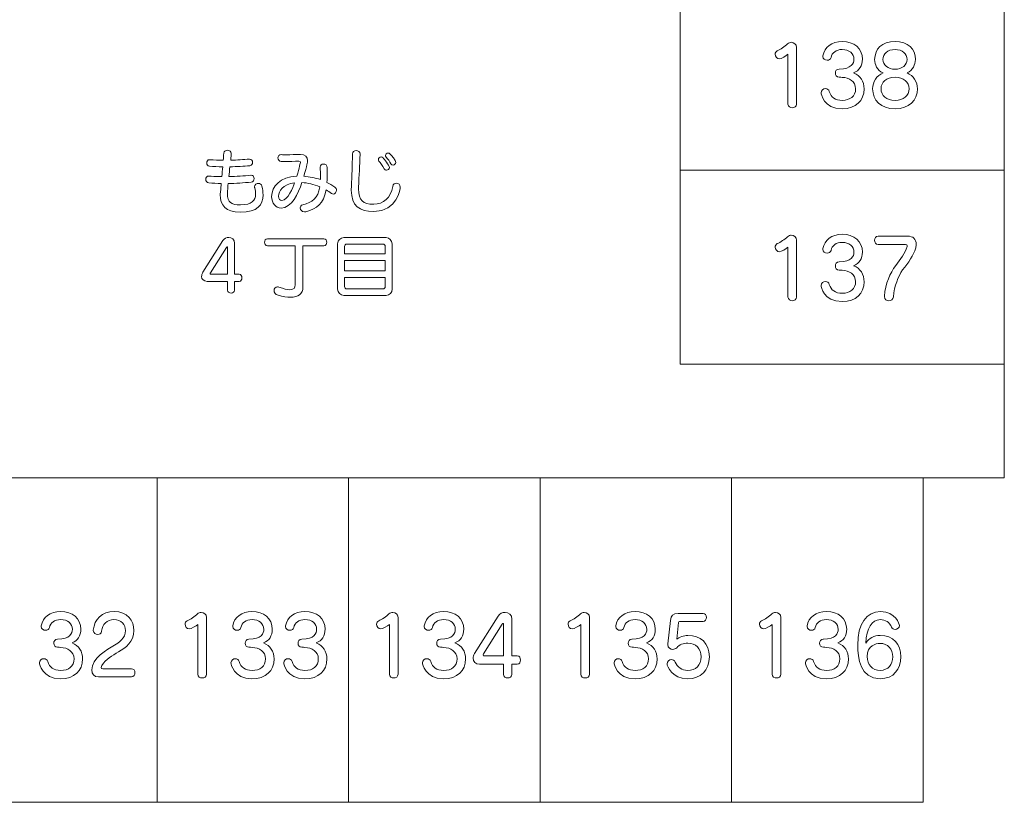
# Model space of a CAD drawing. Units: millimetres. Extents: x 2023 to 2864, y 1431 to 2025.
# Drawn here: x 2129 to 2138, y 1905 to 1912 of the extents above; entities that cross this region are included whole.
import ezdxf

# ---------------------------------------------------------------- set-up
doc = ezdxf.new("R2010")
doc.units = ezdxf.units.MM
doc.layers.add('表示', color=11, linetype='Continuous')

msp = doc.modelspace()

# ---------------------------------------------------------------- linework, layer by layer
at = {"layer": '表示', "lineweight": 0}
for points in [[(2137.9659, 1916.5674), (2137.9659, 1908.0413), (2136.9643, 1908.0413)], [(2137.9659, 1916.3276), (2134.944, 1916.3276), (2134.944, 1909.1001), (2137.9659, 1909.1001), (2137.9659, 1916.3276)], [(2134.944, 1911.9804), (2134.944, 1909.8335)], [(2134.944, 1910.907), (2137.9659, 1910.907)], [(2132.1962, 1910.067), (2131.8167, 1910.067), (2131.8167, 1909.9691), (2132.1962, 1909.9691), (2132.1962, 1910.067)], [(2134.944, 1909.2821), (2134.944, 1909.1001), (2137.9659, 1909.1001)], [(2137.2087, 1908.0413), (2137.2087, 1905.0194), (2115.7926, 1905.0194), (2115.7926, 1908.0413)], [(2137.2087, 1908.0413), (2126.5006, 1908.0413), (2126.5006, 1905.0194), (2137.2087, 1905.0194), (2137.2087, 1908.0413)], [(2127.2963, 1908.0413), (2129.2742, 1908.0413)], [(2129.8256, 1908.0413), (2130.3037, 1908.0413)], [(2130.07, 1908.0413), (2130.07, 1905.0194)], [(2130.8657, 1908.0413), (2132.8435, 1908.0413)], [(2131.8546, 1908.0413), (2131.8546, 1905.0194)], [(2133.3949, 1908.0413), (2133.915, 1908.0413)], [(2133.6393, 1908.0413), (2133.6393, 1905.0194)], [(2134.435, 1908.0413), (2136.4128, 1908.0413)], [(2135.424, 1908.0413), (2135.424, 1905.0194)]]:
    msp.add_lwpolyline(points, dxfattribs=at)
for points, knots in [([(2135.9498, 1911.9879), (2135.9352, 1911.9736), (2135.8844, 1911.9446), (2135.8701, 1911.9446), (2135.8473, 1911.9446), (2135.8305, 1911.9674), (2135.8305, 1911.9888), (2135.8305, 1912.0016), (2135.8368, 1912.0138), (2135.8502, 1912.0206), (2135.8785, 1912.0334), (2135.9218, 1912.0608), (2135.9461, 1912.0851), (2135.9557, 1912.095), (2135.9688, 1912.0994), (2135.9809, 1912.0994), (2136.0059, 1912.0994), (2136.0301, 1912.0819), (2136.0301, 1912.0517), (2136.0301, 1912.0517), (2136.0301, 1911.5233), (2136.0301, 1911.5233), (2136.0301, 1911.5006), (2136.0105, 1911.4884), (2135.99, 1911.4884), (2135.9704, 1911.4884), (2135.9498, 1911.5006), (2135.9498, 1911.5233), (2135.9498, 1911.5233), (2135.9498, 1911.9879), (2135.9498, 1911.9879)], [0, 0, 0, 0, 1, 1, 1, 2, 2, 2, 3, 3, 3, 4, 4, 4, 5, 5, 5, 6, 6, 6, 7, 7, 7, 8, 8, 8, 9, 9, 9, 10, 10, 10, 10]), ([(2136.4262, 1911.8506), (2136.5436, 1911.8506), (2136.5642, 1911.9044), (2136.5642, 1911.9409), (2136.5642, 1911.9941), (2136.5203, 1912.0327), (2136.4549, 1912.0327), (2136.3979, 1912.0327), (2136.3602, 1912.0016), (2136.3509, 1911.9583), (2136.3472, 1911.9403), (2136.3319, 1911.9325), (2136.3154, 1911.9325), (2136.2955, 1911.9325), (2136.2743, 1911.9456), (2136.2743, 1911.9674), (2136.2743, 1911.9698), (2136.2743, 1911.972), (2136.2749, 1911.9742), (2136.288, 1912.0533), (2136.3577, 1912.1078), (2136.4543, 1912.1078), (2136.5642, 1912.1078), (2136.6433, 1912.0433), (2136.6433, 1911.9418), (2136.6433, 1911.8823), (2136.6143, 1911.8347), (2136.5611, 1911.8148), (2136.6249, 1911.7905), (2136.6598, 1911.7344), (2136.6598, 1911.6662), (2136.6598, 1911.5554), (2136.5826, 1911.4809), (2136.4543, 1911.4809), (2136.2805, 1911.4809), (2136.2584, 1911.6214), (2136.2584, 1911.6298), (2136.2584, 1911.6531), (2136.2796, 1911.6678), (2136.2992, 1911.6678), (2136.3145, 1911.6678), (2136.3297, 1911.6594), (2136.335, 1911.6404), (2136.3493, 1911.5881), (2136.3926, 1911.5585), (2136.4549, 1911.5585), (2136.5293, 1911.5585), (2136.5801, 1911.5977), (2136.5801, 1911.6668), (2136.5801, 1911.7366), (2136.5203, 1911.7693), (2136.4558, 1911.773), (2136.4518, 1911.774), (2136.43, 1911.774), (2136.4262, 1911.774), (2136.4032, 1911.774), (2136.3911, 1911.7936), (2136.3911, 1911.8126), (2136.3911, 1911.8316), (2136.4026, 1911.8506), (2136.4253, 1911.8506), (2136.4253, 1911.8506), (2136.4262, 1911.8506), (2136.4262, 1911.8506)], [0, 0, 0, 0, 1, 1, 1, 2, 2, 2, 3, 3, 3, 4, 4, 4, 5, 5, 5, 6, 6, 6, 7, 7, 7, 8, 8, 8, 9, 9, 9, 10, 10, 10, 11, 11, 11, 12, 12, 12, 13, 13, 13, 14, 14, 14, 15, 15, 15, 16, 16, 16, 17, 17, 17, 18, 18, 18, 19, 19, 19, 20, 20, 20, 21, 21, 21, 21]), ([(2137.1562, 1911.6668), (2137.1562, 1911.5585), (2137.0793, 1911.4809), (2136.9472, 1911.4809), (2136.8146, 1911.4809), (2136.7386, 1911.5585), (2136.7386, 1911.6668), (2136.7386, 1911.7313), (2136.775, 1911.7899), (2136.8357, 1911.8141), (2136.7809, 1911.8406), (2136.7576, 1911.8907), (2136.7576, 1911.9409), (2136.7576, 1912.0343), (2136.8258, 1912.1078), (2136.9472, 1912.1078), (2137.0696, 1912.1078), (2137.1372, 1912.0343), (2137.1372, 1911.9409), (2137.1372, 1911.8907), (2137.1129, 1911.84), (2137.059, 1911.8141), (2137.1194, 1911.7892), (2137.1562, 1911.7313), (2137.1562, 1911.6668)], [0, 0, 0, 0, 1, 1, 1, 2, 2, 2, 3, 3, 3, 4, 4, 4, 5, 5, 5, 6, 6, 6, 7, 7, 7, 8, 8, 8, 8]), ([(2136.9472, 1912.0321), (2136.8781, 1912.0321), (2136.8348, 1911.991), (2136.8348, 1911.9409), (2136.8348, 1911.8892), (2136.8821, 1911.8484), (2136.9472, 1911.8484), (2137.0126, 1911.8484), (2137.0596, 1911.8892), (2137.0596, 1911.9409), (2137.0596, 1911.991), (2137.0164, 1912.0321), (2136.9472, 1912.0321)], [0, 0, 0, 0, 1, 1, 1, 2, 2, 2, 3, 3, 3, 4, 4, 4, 4]), ([(2136.9472, 1911.7746), (2136.8684, 1911.7746), (2136.8167, 1911.7307), (2136.8167, 1911.6668), (2136.8167, 1911.603), (2136.8684, 1911.5585), (2136.9472, 1911.5585), (2137.0254, 1911.5585), (2137.0777, 1911.603), (2137.0777, 1911.6668), (2137.0777, 1911.7307), (2137.0254, 1911.7746), (2136.9472, 1911.7746)], [0, 0, 0, 0, 1, 1, 1, 2, 2, 2, 3, 3, 3, 4, 4, 4, 4]), ([(2130.9458, 1910.861), (2130.9645, 1910.861), (2130.9741, 1910.8456), (2130.9741, 1910.8295), (2130.9741, 1910.8147), (2130.9651, 1910.7992), (2130.9464, 1910.7973), (2130.8768, 1910.7902), (2130.804, 1910.785), (2130.7319, 1910.7844), (2130.7306, 1910.767), (2130.7254, 1910.7116), (2130.7254, 1910.6909), (2130.7254, 1910.6065), (2130.7608, 1910.5853), (2130.8478, 1910.5853), (2130.9529, 1910.5853), (2130.9877, 1910.6252), (2130.9877, 1910.6858), (2130.9877, 1910.7038), (2130.9851, 1910.7232), (2130.9799, 1910.7438), (2130.9793, 1910.747), (2130.9786, 1910.7496), (2130.9786, 1910.7522), (2130.9786, 1910.7728), (2130.9973, 1910.7857), (2131.0147, 1910.7857), (2131.0283, 1910.7857), (2131.0424, 1910.7773), (2131.0469, 1910.7586), (2131.0534, 1910.7309), (2131.0573, 1910.7038), (2131.0573, 1910.6787), (2131.0573, 1910.5846), (2131.0038, 1910.517), (2130.8466, 1910.517), (2130.7054, 1910.517), (2130.659, 1910.5801), (2130.659, 1910.6813), (2130.659, 1910.6864), (2130.659, 1910.698), (2130.6674, 1910.7844), (2130.6281, 1910.7857), (2130.5888, 1910.7876), (2130.5508, 1910.7908), (2130.5328, 1910.7927), (2130.5237, 1910.8082), (2130.5237, 1910.8231), (2130.5237, 1910.8385), (2130.5334, 1910.854), (2130.5495, 1910.854), (2130.5495, 1910.854), (2130.5534, 1910.854), (2130.5534, 1910.854), (2130.5824, 1910.8514), (2130.612, 1910.8501), (2130.6423, 1910.8488), (2130.6526, 1910.8488), (2130.6629, 1910.8482), (2130.6732, 1910.8482), (2130.6758, 1910.8784), (2130.679, 1910.9088), (2130.6816, 1910.9397), (2130.6384, 1910.9403), (2130.5965, 1910.9416), (2130.5579, 1910.9442), (2130.5411, 1910.9455), (2130.5328, 1910.9609), (2130.5328, 1910.9764), (2130.5328, 1910.9912), (2130.5411, 1911.006), (2130.5585, 1911.006), (2130.5585, 1911.006), (2130.5611, 1911.006), (2130.5611, 1911.006), (2130.6004, 1911.0028), (2130.6429, 1911.0009), (2130.6861, 1911.0009), (2130.688, 1911.0221), (2130.6893, 1911.0434), (2130.6913, 1911.0653), (2130.6925, 1911.0846), (2130.7087, 1911.0937), (2130.7254, 1911.0937), (2130.7435, 1911.0937), (2130.7615, 1911.0834), (2130.7615, 1911.0653), (2130.7615, 1911.0653), (2130.7615, 1911.0615), (2130.7615, 1911.0615), (2130.7615, 1911.0615), (2130.7557, 1911.0015), (2130.7557, 1911.0015), (2130.815, 1911.0028), (2130.8749, 1911.0067), (2130.929, 1911.0112), (2130.929, 1911.0112), (2130.9323, 1911.0112), (2130.9323, 1911.0112), (2130.9503, 1911.0112), (2130.9593, 1910.9957), (2130.9593, 1910.9809), (2130.9593, 1910.9661), (2130.9516, 1910.9519), (2130.9355, 1910.95), (2130.8781, 1910.9442), (2130.8137, 1910.941), (2130.7486, 1910.9397), (2130.7454, 1910.9094), (2130.7415, 1910.8791), (2130.7383, 1910.8488), (2130.8092, 1910.8501), (2130.8794, 1910.854), (2130.9426, 1910.861), (2130.9426, 1910.861), (2130.9458, 1910.861), (2130.9458, 1910.861)], [0, 0, 0, 0, 1, 1, 1, 2, 2, 2, 3, 3, 3, 4, 4, 4, 5, 5, 5, 6, 6, 6, 7, 7, 7, 8, 8, 8, 9, 9, 9, 10, 10, 10, 11, 11, 11, 12, 12, 12, 13, 13, 13, 14, 14, 14, 15, 15, 15, 16, 16, 16, 17, 17, 17, 18, 18, 18, 19, 19, 19, 20, 20, 20, 21, 21, 21, 22, 22, 22, 23, 23, 23, 24, 24, 24, 25, 25, 25, 26, 26, 26, 27, 27, 27, 28, 28, 28, 29, 29, 29, 30, 30, 30, 31, 31, 31, 32, 32, 32, 33, 33, 33, 34, 34, 34, 35, 35, 35, 36, 36, 36, 37, 37, 37, 38, 38, 38, 39, 39, 39, 39]), ([(2131.9482, 1910.7335), (2131.9482, 1910.6272), (2131.9874, 1910.5911), (2132.0886, 1910.5911), (2132.1821, 1910.5911), (2132.2452, 1910.651), (2132.2658, 1910.7567), (2132.2703, 1910.7779), (2132.2852, 1910.787), (2132.3, 1910.787), (2132.318, 1910.787), (2132.3361, 1910.7734), (2132.3361, 1910.7496), (2132.3361, 1910.7406), (2132.3103, 1910.5228), (2132.0886, 1910.5228), (2131.9559, 1910.5228), (2131.8799, 1910.5763), (2131.8799, 1910.7232), (2131.8799, 1910.7315), (2131.8799, 1910.7399), (2131.8805, 1910.7489), (2131.8863, 1910.8701), (2131.8882, 1910.9423), (2131.8902, 1911.0608), (2131.8908, 1911.0802), (2131.9082, 1911.0904), (2131.9256, 1911.0904), (2131.9436, 1911.0904), (2131.9617, 1911.0802), (2131.9617, 1911.0589), (2131.9617, 1911.0589), (2131.9617, 1911.0569), (2131.9617, 1911.0569), (2131.9578, 1910.9448), (2131.952, 1910.8669), (2131.9482, 1910.7489), (2131.9482, 1910.7489), (2131.9482, 1910.7335), (2131.9482, 1910.7335)], [0, 0, 0, 0, 1, 1, 1, 2, 2, 2, 3, 3, 3, 4, 4, 4, 5, 5, 5, 6, 6, 6, 7, 7, 7, 8, 8, 8, 9, 9, 9, 10, 10, 10, 11, 11, 11, 12, 12, 12, 13, 13, 13, 13]), ([(2132.269, 1910.9558), (2132.262, 1910.9558), (2132.2549, 1910.959), (2132.2497, 1910.9674), (2132.2368, 1910.9899), (2132.2207, 1911.0119), (2132.2053, 1911.0293), (2132.2001, 1911.035), (2132.1982, 1911.0402), (2132.1982, 1911.046), (2132.1982, 1911.0582), (2132.2098, 1911.0679), (2132.222, 1911.0679), (2132.2284, 1911.0679), (2132.2355, 1911.0653), (2132.2407, 1911.0589), (2132.2517, 1911.0467), (2132.2942, 1910.9983), (2132.2942, 1910.9803), (2132.2942, 1910.9667), (2132.2813, 1910.9558), (2132.269, 1910.9558)], [0, 0, 0, 0, 1, 1, 1, 2, 2, 2, 3, 3, 3, 4, 4, 4, 5, 5, 5, 6, 6, 6, 7, 7, 7, 7]), ([(2131.6564, 1910.8984), (2131.6564, 1910.8604), (2131.6557, 1910.8256), (2131.6532, 1910.7947), (2131.6783, 1910.7824), (2131.7028, 1910.7683), (2131.7266, 1910.7515), (2131.7376, 1910.7438), (2131.7414, 1910.7335), (2131.7414, 1910.7225), (2131.7414, 1910.7045), (2131.7279, 1910.6858), (2131.7112, 1910.6858), (2131.706, 1910.6858), (2131.7002, 1910.6877), (2131.6944, 1910.6916), (2131.6783, 1910.7038), (2131.6615, 1910.7141), (2131.6441, 1910.7244), (2131.621, 1910.5956), (2131.5617, 1910.5518), (2131.456, 1910.5215), (2131.4508, 1910.5202), (2131.4463, 1910.5195), (2131.4425, 1910.5195), (2131.4186, 1910.5195), (2131.4044, 1910.5389), (2131.4044, 1910.5569), (2131.4044, 1910.5691), (2131.4115, 1910.5814), (2131.427, 1910.5853), (2131.5191, 1910.6091), (2131.5688, 1910.6478), (2131.5855, 1910.7535), (2131.5294, 1910.7773), (2131.4727, 1910.7902), (2131.4193, 1910.7927), (2131.3858, 1910.6922), (2131.3252, 1910.5556), (2131.2247, 1910.5556), (2131.1757, 1910.5556), (2131.137, 1910.5962), (2131.137, 1910.6639), (2131.137, 1910.7535), (2131.2176, 1910.8469), (2131.3722, 1910.8533), (2131.3941, 1910.9274), (2131.4057, 1910.9803), (2131.4057, 1910.9822), (2131.4057, 1910.9893), (2131.4006, 1910.9925), (2131.3909, 1910.9925), (2131.3477, 1910.9912), (2131.3052, 1910.9886), (2131.2588, 1910.9886), (2131.2479, 1910.9886), (2131.2369, 1910.9893), (2131.226, 1910.9893), (2131.2066, 1910.9899), (2131.1963, 1911.0067), (2131.1963, 1911.0228), (2131.1963, 1911.0383), (2131.206, 1911.0531), (2131.2253, 1911.0531), (2131.2427, 1911.0524), (2131.2601, 1911.0524), (2131.2762, 1911.0524), (2131.3187, 1911.0524), (2131.3587, 1911.0537), (2131.4012, 1911.055), (2131.4012, 1911.055), (2131.407, 1911.055), (2131.407, 1911.055), (2131.4508, 1911.055), (2131.4727, 1911.0325), (2131.4727, 1910.997), (2131.4727, 1910.9828), (2131.4676, 1910.9545), (2131.4373, 1910.8514), (2131.4901, 1910.8475), (2131.5417, 1910.8372), (2131.5913, 1910.8205), (2131.5919, 1910.8314), (2131.5919, 1910.843), (2131.5919, 1910.8553), (2131.5919, 1910.8791), (2131.5913, 1910.9055), (2131.5894, 1910.9345), (2131.5894, 1910.9345), (2131.5894, 1910.9371), (2131.5894, 1910.9371), (2131.5894, 1910.9558), (2131.6048, 1910.9654), (2131.621, 1910.9654), (2131.6377, 1910.9654), (2131.6557, 1910.9545), (2131.6564, 1910.9332), (2131.6564, 1910.9332), (2131.6564, 1910.8984), (2131.6564, 1910.8984)], [0, 0, 0, 0, 1, 1, 1, 2, 2, 2, 3, 3, 3, 4, 4, 4, 5, 5, 5, 6, 6, 6, 7, 7, 7, 8, 8, 8, 9, 9, 9, 10, 10, 10, 11, 11, 11, 12, 12, 12, 13, 13, 13, 14, 14, 14, 15, 15, 15, 16, 16, 16, 17, 17, 17, 18, 18, 18, 19, 19, 19, 20, 20, 20, 21, 21, 21, 22, 22, 22, 23, 23, 23, 24, 24, 24, 25, 25, 25, 26, 26, 26, 27, 27, 27, 28, 28, 28, 29, 29, 29, 30, 30, 30, 31, 31, 31, 32, 32, 32, 33, 33, 33, 33]), ([(2132.2078, 1910.9081), (2132.2001, 1910.9081), (2132.1917, 1910.912), (2132.1866, 1910.9216), (2132.1705, 1910.9493), (2132.1524, 1910.9764), (2132.1376, 1910.9938), (2132.1337, 1910.9983), (2132.1318, 1911.0035), (2132.1318, 1911.0086), (2132.1318, 1911.0209), (2132.144, 1911.0318), (2132.1569, 1911.0318), (2132.164, 1911.0318), (2132.1711, 1911.0293), (2132.1769, 1911.0221), (2132.1833, 1911.0144), (2132.2343, 1910.9526), (2132.2343, 1910.9339), (2132.2343, 1910.9191), (2132.2214, 1910.9081), (2132.2078, 1910.9081)], [0, 0, 0, 0, 1, 1, 1, 2, 2, 2, 3, 3, 3, 4, 4, 4, 5, 5, 5, 6, 6, 6, 7, 7, 7, 7]), ([(2131.2028, 1910.6671), (2131.2028, 1910.6394), (2131.215, 1910.6265), (2131.2318, 1910.6265), (2131.2897, 1910.6265), (2131.3368, 1910.7489), (2131.3516, 1910.7908), (2131.2401, 1910.7766), (2131.2028, 1910.7122), (2131.2028, 1910.6671)], [0, 0, 0, 0, 1, 1, 1, 2, 2, 2, 3, 3, 3, 3]), ([(2130.7924, 1909.8724), (2130.7924, 1909.8724), (2130.7924, 1909.7919), (2130.7924, 1909.7919), (2130.7924, 1909.7732), (2130.7757, 1909.7635), (2130.7589, 1909.7635), (2130.7422, 1909.7635), (2130.7254, 1909.7732), (2130.7254, 1909.7919), (2130.7254, 1909.7919), (2130.7254, 1909.8724), (2130.7254, 1909.8724), (2130.7254, 1909.8724), (2130.536, 1909.8724), (2130.536, 1909.8724), (2130.5018, 1909.8724), (2130.4851, 1909.893), (2130.4851, 1909.9188), (2130.4851, 1909.9311), (2130.4889, 1909.9446), (2130.4967, 1909.9569), (2130.4967, 1909.9569), (2130.6835, 1910.252), (2130.6835, 1910.252), (2130.6964, 1910.2726), (2130.717, 1910.2823), (2130.7377, 1910.2823), (2130.7654, 1910.2823), (2130.7924, 1910.2629), (2130.7924, 1910.2275), (2130.7924, 1910.2275), (2130.7924, 1909.9382), (2130.7924, 1909.9382), (2130.7924, 1909.9382), (2130.8343, 1909.9382), (2130.8343, 1909.9382), (2130.8517, 1909.9382), (2130.8601, 1909.9214), (2130.8601, 1909.9053), (2130.8601, 1909.8886), (2130.8517, 1909.8724), (2130.8343, 1909.8724), (2130.8343, 1909.8724), (2130.7924, 1909.8724), (2130.7924, 1909.8724)], [0, 0, 0, 0, 1, 1, 1, 2, 2, 2, 3, 3, 3, 4, 4, 4, 5, 5, 5, 6, 6, 6, 7, 7, 7, 8, 8, 8, 9, 9, 9, 10, 10, 10, 11, 11, 11, 12, 12, 12, 13, 13, 13, 14, 14, 14, 15, 15, 15, 15]), ([(2131.3574, 1910.2043), (2131.3574, 1910.2043), (2131.0977, 1910.2043), (2131.0977, 1910.2043), (2131.0803, 1910.2043), (2131.0713, 1910.2204), (2131.0713, 1910.2365), (2131.0713, 1910.252), (2131.0803, 1910.2681), (2131.0977, 1910.2681), (2131.0977, 1910.2681), (2131.6248, 1910.2681), (2131.6248, 1910.2681), (2131.6429, 1910.2681), (2131.6512, 1910.252), (2131.6512, 1910.2365), (2131.6512, 1910.2204), (2131.6429, 1910.2043), (2131.6248, 1910.2043), (2131.6248, 1910.2043), (2131.4289, 1910.2043), (2131.4289, 1910.2043), (2131.4289, 1910.2043), (2131.4289, 1909.8196), (2131.4289, 1909.8196), (2131.4289, 1909.7526), (2131.3838, 1909.7249), (2131.3142, 1909.7249), (2131.2801, 1909.7249), (2131.2408, 1909.7313), (2131.1976, 1909.7429), (2131.1712, 1909.75), (2131.1596, 1909.7693), (2131.1596, 1909.7867), (2131.1596, 1909.8048), (2131.1718, 1909.8209), (2131.1912, 1909.8209), (2131.1957, 1909.8209), (2131.2002, 1909.8202), (2131.2047, 1909.8183), (2131.2511, 1909.8022), (2131.2846, 1909.7951), (2131.3078, 1909.7951), (2131.3452, 1909.7951), (2131.3574, 1909.8125), (2131.3574, 1909.8396), (2131.3574, 1909.8396), (2131.3574, 1910.2043), (2131.3574, 1910.2043)], [0, 0, 0, 0, 1, 1, 1, 2, 2, 2, 3, 3, 3, 4, 4, 4, 5, 5, 5, 6, 6, 6, 7, 7, 7, 8, 8, 8, 9, 9, 9, 10, 10, 10, 11, 11, 11, 12, 12, 12, 13, 13, 13, 14, 14, 14, 15, 15, 15, 16, 16, 16, 16]), ([(2131.8103, 1909.7416), (2131.7774, 1909.7416), (2131.7523, 1909.7681), (2131.7523, 1909.7996), (2131.7523, 1909.7996), (2131.7523, 1910.2223), (2131.7523, 1910.2223), (2131.7523, 1910.2558), (2131.7793, 1910.2803), (2131.8103, 1910.2803), (2131.8103, 1910.2803), (2132.2033, 1910.2803), (2132.2033, 1910.2803), (2132.2336, 1910.2803), (2132.2607, 1910.2552), (2132.2607, 1910.2223), (2132.2607, 1910.2223), (2132.2607, 1909.7996), (2132.2607, 1909.7996), (2132.2607, 1909.7674), (2132.2349, 1909.7416), (2132.2033, 1909.7416), (2132.2033, 1909.7416), (2131.8103, 1909.7416), (2131.8103, 1909.7416)], [0, 0, 0, 0, 1, 1, 1, 2, 2, 2, 3, 3, 3, 4, 4, 4, 5, 5, 5, 6, 6, 6, 7, 7, 7, 8, 8, 8, 8]), ([(2135.9498, 1910.1911), (2135.9352, 1910.1768), (2135.8844, 1910.1478), (2135.8701, 1910.1478), (2135.8473, 1910.1478), (2135.8305, 1910.1705), (2135.8305, 1910.192), (2135.8305, 1910.2048), (2135.8368, 1910.2169), (2135.8502, 1910.2238), (2135.8785, 1910.2366), (2135.9218, 1910.264), (2135.9461, 1910.2883), (2135.9557, 1910.2982), (2135.9688, 1910.3026), (2135.9809, 1910.3026), (2136.0059, 1910.3026), (2136.0301, 1910.2851), (2136.0301, 1910.2549), (2136.0301, 1910.2549), (2136.0301, 1909.7265), (2136.0301, 1909.7265), (2136.0301, 1909.7038), (2136.0105, 1909.6916), (2135.99, 1909.6916), (2135.9704, 1909.6916), (2135.9498, 1909.7038), (2135.9498, 1909.7265), (2135.9498, 1909.7265), (2135.9498, 1910.1911), (2135.9498, 1910.1911)], [0, 0, 0, 0, 1, 1, 1, 2, 2, 2, 3, 3, 3, 4, 4, 4, 5, 5, 5, 6, 6, 6, 7, 7, 7, 8, 8, 8, 9, 9, 9, 10, 10, 10, 10]), ([(2136.4262, 1910.0538), (2136.5436, 1910.0538), (2136.5642, 1910.1076), (2136.5642, 1910.1441), (2136.5642, 1910.1973), (2136.5203, 1910.2359), (2136.4549, 1910.2359), (2136.3979, 1910.2359), (2136.3602, 1910.2048), (2136.3509, 1910.1615), (2136.3472, 1910.1435), (2136.3319, 1910.1357), (2136.3154, 1910.1357), (2136.2955, 1910.1357), (2136.2743, 1910.1487), (2136.2743, 1910.1705), (2136.2743, 1910.173), (2136.2743, 1910.1752), (2136.2749, 1910.1774), (2136.288, 1910.2565), (2136.3577, 1910.311), (2136.4543, 1910.311), (2136.5642, 1910.311), (2136.6433, 1910.2465), (2136.6433, 1910.145), (2136.6433, 1910.0855), (2136.6143, 1910.0379), (2136.5611, 1910.018), (2136.6249, 1909.9937), (2136.6598, 1909.9376), (2136.6598, 1909.8694), (2136.6598, 1909.7586), (2136.5826, 1909.6841), (2136.4543, 1909.6841), (2136.2805, 1909.6841), (2136.2584, 1909.8246), (2136.2584, 1909.833), (2136.2584, 1909.8563), (2136.2796, 1909.871), (2136.2992, 1909.871), (2136.3145, 1909.871), (2136.3297, 1909.8626), (2136.335, 1909.8436), (2136.3493, 1909.7913), (2136.3926, 1909.7617), (2136.4549, 1909.7617), (2136.5293, 1909.7617), (2136.5801, 1909.8009), (2136.5801, 1909.87), (2136.5801, 1909.9398), (2136.5203, 1909.9725), (2136.4558, 1909.9762), (2136.4518, 1909.9772), (2136.43, 1909.9772), (2136.4262, 1909.9772), (2136.4032, 1909.9772), (2136.3911, 1909.9968), (2136.3911, 1910.0158), (2136.3911, 1910.0348), (2136.4026, 1910.0538), (2136.4253, 1910.0538), (2136.4253, 1910.0538), (2136.4262, 1910.0538), (2136.4262, 1910.0538)], [0, 0, 0, 0, 1, 1, 1, 2, 2, 2, 3, 3, 3, 4, 4, 4, 5, 5, 5, 6, 6, 6, 7, 7, 7, 8, 8, 8, 9, 9, 9, 10, 10, 10, 11, 11, 11, 12, 12, 12, 13, 13, 13, 14, 14, 14, 15, 15, 15, 16, 16, 16, 17, 17, 17, 18, 18, 18, 19, 19, 19, 20, 20, 20, 21, 21, 21, 21]), ([(2136.8485, 1909.7349), (2136.8585, 1909.8526), (2136.9018, 1909.9498), (2136.9535, 1910.0205), (2136.998, 1910.0812), (2137.04, 1910.1335), (2137.0596, 1910.1964), (2137.0603, 1910.1995), (2137.0612, 1910.2017), (2137.0612, 1910.2042), (2137.0612, 1910.2123), (2137.055, 1910.2169), (2137.0459, 1910.2169), (2137.0459, 1910.2169), (2136.7903, 1910.2169), (2136.7903, 1910.2169), (2136.7682, 1910.2169), (2136.7566, 1910.2366), (2136.7566, 1910.2556), (2136.7566, 1910.2746), (2136.7682, 1910.2936), (2136.7903, 1910.2936), (2136.7903, 1910.2936), (2137.0665, 1910.2936), (2137.0665, 1910.2936), (2137.1135, 1910.2936), (2137.1447, 1910.2671), (2137.1447, 1910.2191), (2137.1447, 1910.2095), (2137.1431, 1910.198), (2137.14, 1910.1858), (2137.1219, 1910.1108), (2137.0696, 1910.05), (2137.0185, 1909.9787), (2136.9762, 1909.9171), (2136.9413, 1909.8314), (2136.9329, 1909.729), (2136.9307, 1909.7038), (2136.9108, 1909.6916), (2136.8912, 1909.6916), (2136.87, 1909.6916), (2136.8485, 1909.7053), (2136.8485, 1909.7312), (2136.8485, 1909.7312), (2136.8485, 1909.7349), (2136.8485, 1909.7349)], [0, 0, 0, 0, 1, 1, 1, 2, 2, 2, 3, 3, 3, 4, 4, 4, 5, 5, 5, 6, 6, 6, 7, 7, 7, 8, 8, 8, 9, 9, 9, 10, 10, 10, 11, 11, 11, 12, 12, 12, 13, 13, 13, 14, 14, 14, 15, 15, 15, 15]), ([(2130.7254, 1910.1875), (2130.7254, 1910.192), (2130.7241, 1910.194), (2130.7216, 1910.194), (2130.7196, 1910.194), (2130.7177, 1910.1927), (2130.7158, 1910.1895), (2130.7158, 1910.1895), (2130.5669, 1909.953), (2130.5669, 1909.953), (2130.565, 1909.9491), (2130.5637, 1909.9459), (2130.5637, 1909.9439), (2130.5637, 1909.9401), (2130.5669, 1909.9382), (2130.574, 1909.9382), (2130.574, 1909.9382), (2130.7254, 1909.9382), (2130.7254, 1909.9382), (2130.7254, 1909.9382), (2130.7254, 1910.1875), (2130.7254, 1910.1875)], [0, 0, 0, 0, 1, 1, 1, 2, 2, 2, 3, 3, 3, 4, 4, 4, 5, 5, 5, 6, 6, 6, 7, 7, 7, 7]), ([(2132.1962, 1910.1985), (2132.1962, 1910.2101), (2132.1872, 1910.2191), (2132.1756, 1910.2191), (2132.1756, 1910.2191), (2131.8373, 1910.2191), (2131.8373, 1910.2191), (2131.8257, 1910.2191), (2131.8167, 1910.2101), (2131.8167, 1910.1985), (2131.8167, 1910.1985), (2131.8167, 1910.1283), (2131.8167, 1910.1283), (2131.8167, 1910.1283), (2132.1962, 1910.1283), (2132.1962, 1910.1283), (2132.1962, 1910.1283), (2132.1962, 1910.1985), (2132.1962, 1910.1985)], [0, 0, 0, 0, 1, 1, 1, 2, 2, 2, 3, 3, 3, 4, 4, 4, 5, 5, 5, 6, 6, 6, 6]), ([(2132.1962, 1909.9079), (2132.1962, 1909.9079), (2131.8167, 1909.9079), (2131.8167, 1909.9079), (2131.8167, 1909.9079), (2131.8167, 1909.8235), (2131.8167, 1909.8235), (2131.8167, 1909.8119), (2131.8257, 1909.8028), (2131.8373, 1909.8028), (2131.8373, 1909.8028), (2132.1756, 1909.8028), (2132.1756, 1909.8028), (2132.1872, 1909.8028), (2132.1962, 1909.8119), (2132.1962, 1909.8235), (2132.1962, 1909.8235), (2132.1962, 1909.9079), (2132.1962, 1909.9079)], [0, 0, 0, 0, 1, 1, 1, 2, 2, 2, 3, 3, 3, 4, 4, 4, 5, 5, 5, 6, 6, 6, 6]), ([(2129.1419, 1906.5399), (2129.2593, 1906.5399), (2129.2798, 1906.5938), (2129.2798, 1906.6302), (2129.2798, 1906.6834), (2129.2359, 1906.7221), (2129.1705, 1906.7221), (2129.1135, 1906.7221), (2129.0759, 1906.6909), (2129.0665, 1906.6476), (2129.0628, 1906.6296), (2129.0475, 1906.6218), (2129.031, 1906.6218), (2129.0111, 1906.6218), (2128.9899, 1906.6349), (2128.9899, 1906.6567), (2128.9899, 1906.6592), (2128.9899, 1906.6613), (2128.9905, 1906.6635), (2129.0036, 1906.7426), (2129.0734, 1906.7971), (2129.1699, 1906.7971), (2129.2798, 1906.7971), (2129.3589, 1906.7326), (2129.3589, 1906.6311), (2129.3589, 1906.5716), (2129.33, 1906.524), (2129.2767, 1906.5041), (2129.3406, 1906.4798), (2129.3754, 1906.4237), (2129.3754, 1906.3555), (2129.3754, 1906.2447), (2129.2982, 1906.1702), (2129.1699, 1906.1702), (2128.9961, 1906.1702), (2128.974, 1906.3107), (2128.974, 1906.3191), (2128.974, 1906.3425), (2128.9952, 1906.3571), (2129.0148, 1906.3571), (2129.0301, 1906.3571), (2129.0453, 1906.3487), (2129.0506, 1906.3297), (2129.065, 1906.2774), (2129.1082, 1906.2478), (2129.1705, 1906.2478), (2129.245, 1906.2478), (2129.2957, 1906.287), (2129.2957, 1906.3562), (2129.2957, 1906.4259), (2129.2359, 1906.4586), (2129.1715, 1906.4623), (2129.1674, 1906.4633), (2129.1456, 1906.4633), (2129.1419, 1906.4633), (2129.1188, 1906.4633), (2129.1067, 1906.4829), (2129.1067, 1906.5019), (2129.1067, 1906.5209), (2129.1182, 1906.5399), (2129.1409, 1906.5399), (2129.1409, 1906.5399), (2129.1419, 1906.5399), (2129.1419, 1906.5399)], [0, 0, 0, 0, 1, 1, 1, 2, 2, 2, 3, 3, 3, 4, 4, 4, 5, 5, 5, 6, 6, 6, 7, 7, 7, 8, 8, 8, 9, 9, 9, 10, 10, 10, 11, 11, 11, 12, 12, 12, 13, 13, 13, 14, 14, 14, 15, 15, 15, 16, 16, 16, 17, 17, 17, 18, 18, 18, 19, 19, 19, 20, 20, 20, 21, 21, 21, 21]), ([(2129.524, 1906.1877), (2129.4822, 1906.1877), (2129.4611, 1906.2142), (2129.4611, 1906.2521), (2129.4611, 1906.3614), (2129.6031, 1906.4427), (2129.6719, 1906.4823), (2129.7124, 1906.505), (2129.7753, 1906.5474), (2129.7753, 1906.6196), (2129.7753, 1906.6719), (2129.7379, 1906.7214), (2129.6675, 1906.7214), (2129.6015, 1906.7214), (2129.5598, 1906.6803), (2129.552, 1906.6134), (2129.5498, 1906.5922), (2129.533, 1906.5825), (2129.5156, 1906.5825), (2129.4959, 1906.5825), (2129.4754, 1906.5953), (2129.4754, 1906.6187), (2129.4754, 1906.6187), (2129.4754, 1906.6243), (2129.4754, 1906.6243), (2129.4854, 1906.7242), (2129.556, 1906.7971), (2129.6691, 1906.7971), (2129.7949, 1906.7971), (2129.8541, 1906.7099), (2129.8541, 1906.6196), (2129.8541, 1906.5125), (2129.7768, 1906.4586), (2129.7114, 1906.4206), (2129.6523, 1906.3867), (2129.5878, 1906.3502), (2129.556, 1906.2954), (2129.5514, 1906.287), (2129.5492, 1906.2811), (2129.5492, 1906.2758), (2129.5492, 1906.268), (2129.5545, 1906.2643), (2129.5635, 1906.2643), (2129.5635, 1906.2643), (2129.8307, 1906.2643), (2129.8307, 1906.2643), (2129.8528, 1906.2643), (2129.8634, 1906.2453), (2129.8634, 1906.2257), (2129.8634, 1906.2067), (2129.8528, 1906.1877), (2129.8307, 1906.1877), (2129.8307, 1906.1877), (2129.524, 1906.1877), (2129.524, 1906.1877)], [0, 0, 0, 0, 1, 1, 1, 2, 2, 2, 3, 3, 3, 4, 4, 4, 5, 5, 5, 6, 6, 6, 7, 7, 7, 8, 8, 8, 9, 9, 9, 10, 10, 10, 11, 11, 11, 12, 12, 12, 13, 13, 13, 14, 14, 14, 15, 15, 15, 16, 16, 16, 17, 17, 17, 18, 18, 18, 18]), ([(2130.4498, 1906.6772), (2130.4351, 1906.6629), (2130.3844, 1906.6339), (2130.3701, 1906.6339), (2130.3473, 1906.6339), (2130.3305, 1906.6567), (2130.3305, 1906.6781), (2130.3305, 1906.6909), (2130.3367, 1906.7031), (2130.3501, 1906.7099), (2130.3785, 1906.7227), (2130.4217, 1906.7501), (2130.446, 1906.7744), (2130.4557, 1906.7843), (2130.4688, 1906.7887), (2130.4809, 1906.7887), (2130.5058, 1906.7887), (2130.5301, 1906.7713), (2130.5301, 1906.7411), (2130.5301, 1906.7411), (2130.5301, 1906.2126), (2130.5301, 1906.2126), (2130.5301, 1906.1899), (2130.5105, 1906.1777), (2130.4899, 1906.1777), (2130.4703, 1906.1777), (2130.4498, 1906.1899), (2130.4498, 1906.2126), (2130.4498, 1906.2126), (2130.4498, 1906.6772), (2130.4498, 1906.6772)], [0, 0, 0, 0, 1, 1, 1, 2, 2, 2, 3, 3, 3, 4, 4, 4, 5, 5, 5, 6, 6, 6, 7, 7, 7, 8, 8, 8, 9, 9, 9, 10, 10, 10, 10]), ([(2130.9262, 1906.5399), (2131.0436, 1906.5399), (2131.0642, 1906.5938), (2131.0642, 1906.6302), (2131.0642, 1906.6834), (2131.0203, 1906.7221), (2130.9549, 1906.7221), (2130.8979, 1906.7221), (2130.8602, 1906.6909), (2130.8509, 1906.6476), (2130.8471, 1906.6296), (2130.8319, 1906.6218), (2130.8154, 1906.6218), (2130.7954, 1906.6218), (2130.7743, 1906.6349), (2130.7743, 1906.6567), (2130.7743, 1906.6592), (2130.7743, 1906.6613), (2130.7749, 1906.6635), (2130.788, 1906.7426), (2130.8577, 1906.7971), (2130.9542, 1906.7971), (2131.0642, 1906.7971), (2131.1433, 1906.7326), (2131.1433, 1906.6311), (2131.1433, 1906.5716), (2131.1143, 1906.524), (2131.0611, 1906.5041), (2131.1249, 1906.4798), (2131.1598, 1906.4237), (2131.1598, 1906.3555), (2131.1598, 1906.2447), (2131.0825, 1906.1702), (2130.9542, 1906.1702), (2130.7805, 1906.1702), (2130.7584, 1906.3107), (2130.7584, 1906.3191), (2130.7584, 1906.3425), (2130.7796, 1906.3571), (2130.7992, 1906.3571), (2130.8144, 1906.3571), (2130.8297, 1906.3487), (2130.835, 1906.3297), (2130.8493, 1906.2774), (2130.8926, 1906.2478), (2130.9549, 1906.2478), (2131.0293, 1906.2478), (2131.0801, 1906.287), (2131.0801, 1906.3562), (2131.0801, 1906.4259), (2131.0203, 1906.4586), (2130.9558, 1906.4623), (2130.9518, 1906.4633), (2130.93, 1906.4633), (2130.9262, 1906.4633), (2130.9032, 1906.4633), (2130.891, 1906.4829), (2130.891, 1906.5019), (2130.891, 1906.5209), (2130.9026, 1906.5399), (2130.9253, 1906.5399), (2130.9253, 1906.5399), (2130.9262, 1906.5399), (2130.9262, 1906.5399)], [0, 0, 0, 0, 1, 1, 1, 2, 2, 2, 3, 3, 3, 4, 4, 4, 5, 5, 5, 6, 6, 6, 7, 7, 7, 8, 8, 8, 9, 9, 9, 10, 10, 10, 11, 11, 11, 12, 12, 12, 13, 13, 13, 14, 14, 14, 15, 15, 15, 16, 16, 16, 17, 17, 17, 18, 18, 18, 19, 19, 19, 20, 20, 20, 21, 21, 21, 21]), ([(2131.4186, 1906.5399), (2131.536, 1906.5399), (2131.5565, 1906.5938), (2131.5565, 1906.6302), (2131.5565, 1906.6834), (2131.5126, 1906.7221), (2131.4472, 1906.7221), (2131.3902, 1906.7221), (2131.3522, 1906.6909), (2131.3432, 1906.6476), (2131.3395, 1906.6296), (2131.3242, 1906.6218), (2131.3077, 1906.6218), (2131.2878, 1906.6218), (2131.2666, 1906.6349), (2131.2666, 1906.6567), (2131.2666, 1906.6592), (2131.2666, 1906.6613), (2131.2675, 1906.6635), (2131.2803, 1906.7426), (2131.35, 1906.7971), (2131.4466, 1906.7971), (2131.5565, 1906.7971), (2131.6356, 1906.7326), (2131.6356, 1906.6311), (2131.6356, 1906.5716), (2131.6066, 1906.524), (2131.5534, 1906.5041), (2131.6172, 1906.4798), (2131.6521, 1906.4237), (2131.6521, 1906.3555), (2131.6521, 1906.2447), (2131.5749, 1906.1702), (2131.4466, 1906.1702), (2131.2728, 1906.1702), (2131.2507, 1906.3107), (2131.2507, 1906.3191), (2131.2507, 1906.3425), (2131.2719, 1906.3571), (2131.2918, 1906.3571), (2131.3068, 1906.3571), (2131.322, 1906.3487), (2131.3273, 1906.3297), (2131.3416, 1906.2774), (2131.3849, 1906.2478), (2131.4472, 1906.2478), (2131.5216, 1906.2478), (2131.5724, 1906.287), (2131.5724, 1906.3562), (2131.5724, 1906.4259), (2131.5126, 1906.4586), (2131.4481, 1906.4623), (2131.4441, 1906.4633), (2131.4223, 1906.4633), (2131.4186, 1906.4633), (2131.3955, 1906.4633), (2131.3834, 1906.4829), (2131.3834, 1906.5019), (2131.3834, 1906.5209), (2131.3949, 1906.5399), (2131.4176, 1906.5399), (2131.4176, 1906.5399), (2131.4186, 1906.5399), (2131.4186, 1906.5399)], [0, 0, 0, 0, 1, 1, 1, 2, 2, 2, 3, 3, 3, 4, 4, 4, 5, 5, 5, 6, 6, 6, 7, 7, 7, 8, 8, 8, 9, 9, 9, 10, 10, 10, 11, 11, 11, 12, 12, 12, 13, 13, 13, 14, 14, 14, 15, 15, 15, 16, 16, 16, 17, 17, 17, 18, 18, 18, 19, 19, 19, 20, 20, 20, 21, 21, 21, 21]), ([(2132.2347, 1906.6772), (2132.2201, 1906.6629), (2132.1693, 1906.6339), (2132.155, 1906.6339), (2132.1323, 1906.6339), (2132.1155, 1906.6567), (2132.1155, 1906.6781), (2132.1155, 1906.6909), (2132.1217, 1906.7031), (2132.1351, 1906.7099), (2132.1634, 1906.7227), (2132.2067, 1906.7501), (2132.231, 1906.7744), (2132.2407, 1906.7843), (2132.2537, 1906.7887), (2132.2659, 1906.7887), (2132.2908, 1906.7887), (2132.3151, 1906.7713), (2132.3151, 1906.7411), (2132.3151, 1906.7411), (2132.3151, 1906.2126), (2132.3151, 1906.2126), (2132.3151, 1906.1899), (2132.2955, 1906.1777), (2132.2749, 1906.1777), (2132.2553, 1906.1777), (2132.2347, 1906.1899), (2132.2347, 1906.2126), (2132.2347, 1906.2126), (2132.2347, 1906.6772), (2132.2347, 1906.6772)], [0, 0, 0, 0, 1, 1, 1, 2, 2, 2, 3, 3, 3, 4, 4, 4, 5, 5, 5, 6, 6, 6, 7, 7, 7, 8, 8, 8, 9, 9, 9, 10, 10, 10, 10]), ([(2132.7112, 1906.5399), (2132.8286, 1906.5399), (2132.8491, 1906.5938), (2132.8491, 1906.6302), (2132.8491, 1906.6834), (2132.8052, 1906.7221), (2132.7398, 1906.7221), (2132.6829, 1906.7221), (2132.6452, 1906.6909), (2132.6358, 1906.6476), (2132.6321, 1906.6296), (2132.6168, 1906.6218), (2132.6003, 1906.6218), (2132.5804, 1906.6218), (2132.5592, 1906.6349), (2132.5592, 1906.6567), (2132.5592, 1906.6592), (2132.5592, 1906.6613), (2132.5599, 1906.6635), (2132.5729, 1906.7426), (2132.6427, 1906.7971), (2132.7392, 1906.7971), (2132.8491, 1906.7971), (2132.9282, 1906.7326), (2132.9282, 1906.6311), (2132.9282, 1906.5716), (2132.8993, 1906.524), (2132.846, 1906.5041), (2132.9099, 1906.4798), (2132.9447, 1906.4237), (2132.9447, 1906.3555), (2132.9447, 1906.2447), (2132.8675, 1906.1702), (2132.7392, 1906.1702), (2132.5655, 1906.1702), (2132.5433, 1906.3107), (2132.5433, 1906.3191), (2132.5433, 1906.3425), (2132.5645, 1906.3571), (2132.5841, 1906.3571), (2132.5994, 1906.3571), (2132.6147, 1906.3487), (2132.62, 1906.3297), (2132.6343, 1906.2774), (2132.6776, 1906.2478), (2132.7398, 1906.2478), (2132.8143, 1906.2478), (2132.865, 1906.287), (2132.865, 1906.3562), (2132.865, 1906.4259), (2132.8052, 1906.4586), (2132.7408, 1906.4623), (2132.7367, 1906.4633), (2132.7149, 1906.4633), (2132.7112, 1906.4633), (2132.6881, 1906.4633), (2132.676, 1906.4829), (2132.676, 1906.5019), (2132.676, 1906.5209), (2132.6875, 1906.5399), (2132.7103, 1906.5399), (2132.7103, 1906.5399), (2132.7112, 1906.5399), (2132.7112, 1906.5399)], [0, 0, 0, 0, 1, 1, 1, 2, 2, 2, 3, 3, 3, 4, 4, 4, 5, 5, 5, 6, 6, 6, 7, 7, 7, 8, 8, 8, 9, 9, 9, 10, 10, 10, 11, 11, 11, 12, 12, 12, 13, 13, 13, 14, 14, 14, 15, 15, 15, 16, 16, 16, 17, 17, 17, 18, 18, 18, 19, 19, 19, 20, 20, 20, 21, 21, 21, 21]), ([(2133.3773, 1906.306), (2133.3773, 1906.306), (2133.3773, 1906.2114), (2133.3773, 1906.2114), (2133.3773, 1906.1892), (2133.3574, 1906.1777), (2133.3377, 1906.1777), (2133.3181, 1906.1777), (2133.2982, 1906.1892), (2133.2982, 1906.2114), (2133.2982, 1906.2114), (2133.2982, 1906.306), (2133.2982, 1906.306), (2133.2982, 1906.306), (2133.0752, 1906.306), (2133.0752, 1906.306), (2133.0347, 1906.306), (2133.0151, 1906.3303), (2133.0151, 1906.3608), (2133.0151, 1906.3752), (2133.0198, 1906.391), (2133.0288, 1906.4057), (2133.0288, 1906.4057), (2133.249, 1906.7532), (2133.249, 1906.7532), (2133.2642, 1906.7775), (2133.2885, 1906.7887), (2133.3128, 1906.7887), (2133.3452, 1906.7887), (2133.3773, 1906.766), (2133.3773, 1906.7242), (2133.3773, 1906.7242), (2133.3773, 1906.3836), (2133.3773, 1906.3836), (2133.3773, 1906.3836), (2133.4265, 1906.3836), (2133.4265, 1906.3836), (2133.447, 1906.3836), (2133.457, 1906.3639), (2133.457, 1906.3449), (2133.457, 1906.325), (2133.447, 1906.306), (2133.4265, 1906.306), (2133.4265, 1906.306), (2133.3773, 1906.306), (2133.3773, 1906.306)], [0, 0, 0, 0, 1, 1, 1, 2, 2, 2, 3, 3, 3, 4, 4, 4, 5, 5, 5, 6, 6, 6, 7, 7, 7, 8, 8, 8, 9, 9, 9, 10, 10, 10, 11, 11, 11, 12, 12, 12, 13, 13, 13, 14, 14, 14, 15, 15, 15, 15]), ([(2134.0197, 1906.6772), (2134.0051, 1906.6629), (2133.9543, 1906.6339), (2133.94, 1906.6339), (2133.9173, 1906.6339), (2133.9004, 1906.6567), (2133.9004, 1906.6781), (2133.9004, 1906.6909), (2133.9067, 1906.7031), (2133.9201, 1906.7099), (2133.9484, 1906.7227), (2133.9917, 1906.7501), (2134.016, 1906.7744), (2134.0256, 1906.7843), (2134.0387, 1906.7887), (2134.0509, 1906.7887), (2134.0758, 1906.7887), (2134.1001, 1906.7713), (2134.1001, 1906.7411), (2134.1001, 1906.7411), (2134.1001, 1906.2126), (2134.1001, 1906.2126), (2134.1001, 1906.1899), (2134.0804, 1906.1777), (2134.0599, 1906.1777), (2134.0403, 1906.1777), (2134.0197, 1906.1899), (2134.0197, 1906.2126), (2134.0197, 1906.2126), (2134.0197, 1906.6772), (2134.0197, 1906.6772)], [0, 0, 0, 0, 1, 1, 1, 2, 2, 2, 3, 3, 3, 4, 4, 4, 5, 5, 5, 6, 6, 6, 7, 7, 7, 8, 8, 8, 9, 9, 9, 10, 10, 10, 10]), ([(2134.4962, 1906.5399), (2134.6136, 1906.5399), (2134.6341, 1906.5938), (2134.6341, 1906.6302), (2134.6341, 1906.6834), (2134.5902, 1906.7221), (2134.5248, 1906.7221), (2134.4678, 1906.7221), (2134.4301, 1906.6909), (2134.4208, 1906.6476), (2134.4171, 1906.6296), (2134.4018, 1906.6218), (2134.3853, 1906.6218), (2134.3654, 1906.6218), (2134.3442, 1906.6349), (2134.3442, 1906.6567), (2134.3442, 1906.6592), (2134.3442, 1906.6613), (2134.3448, 1906.6635), (2134.3579, 1906.7426), (2134.4277, 1906.7971), (2134.5242, 1906.7971), (2134.6341, 1906.7971), (2134.7132, 1906.7326), (2134.7132, 1906.6311), (2134.7132, 1906.5716), (2134.6843, 1906.524), (2134.631, 1906.5041), (2134.6948, 1906.4798), (2134.7297, 1906.4237), (2134.7297, 1906.3555), (2134.7297, 1906.2447), (2134.6525, 1906.1702), (2134.5242, 1906.1702), (2134.3504, 1906.1702), (2134.3283, 1906.3107), (2134.3283, 1906.3191), (2134.3283, 1906.3425), (2134.3495, 1906.3571), (2134.3691, 1906.3571), (2134.3844, 1906.3571), (2134.3996, 1906.3487), (2134.4049, 1906.3297), (2134.4192, 1906.2774), (2134.4625, 1906.2478), (2134.5248, 1906.2478), (2134.5992, 1906.2478), (2134.65, 1906.287), (2134.65, 1906.3562), (2134.65, 1906.4259), (2134.5902, 1906.4586), (2134.5257, 1906.4623), (2134.5217, 1906.4633), (2134.4999, 1906.4633), (2134.4962, 1906.4633), (2134.4731, 1906.4633), (2134.461, 1906.4829), (2134.461, 1906.5019), (2134.461, 1906.5209), (2134.4725, 1906.5399), (2134.4952, 1906.5399), (2134.4952, 1906.5399), (2134.4962, 1906.5399), (2134.4962, 1906.5399)], [0, 0, 0, 0, 1, 1, 1, 2, 2, 2, 3, 3, 3, 4, 4, 4, 5, 5, 5, 6, 6, 6, 7, 7, 7, 8, 8, 8, 9, 9, 9, 10, 10, 10, 11, 11, 11, 12, 12, 12, 13, 13, 13, 14, 14, 14, 15, 15, 15, 16, 16, 16, 17, 17, 17, 18, 18, 18, 19, 19, 19, 20, 20, 20, 21, 21, 21, 21]), ([(2134.9384, 1906.7031), (2134.9337, 1906.7031), (2134.9315, 1906.6993), (2134.9306, 1906.694), (2134.9306, 1906.694), (2134.9131, 1906.5383), (2134.9131, 1906.5383), (2134.9368, 1906.5589), (2134.9776, 1906.5741), (2135.0171, 1906.5741), (2135.1364, 1906.5741), (2135.2168, 1906.5028), (2135.2168, 1906.3745), (2135.2168, 1906.249), (2135.1355, 1906.1702), (2135.0156, 1906.1702), (2134.867, 1906.1702), (2134.8222, 1906.2886), (2134.8222, 1906.3098), (2134.8222, 1906.3328), (2134.844, 1906.3493), (2134.8646, 1906.3493), (2134.8783, 1906.3493), (2134.8913, 1906.3425), (2134.8979, 1906.3259), (2134.9169, 1906.2786), (2134.9611, 1906.2478), (2135.0156, 1906.2478), (2135.0894, 1906.2478), (2135.1401, 1906.2954), (2135.1401, 1906.3745), (2135.1401, 1906.4533), (2135.09, 1906.5019), (2135.0165, 1906.5019), (2134.9748, 1906.5019), (2134.9374, 1906.4876), (2134.9131, 1906.4595), (2134.9041, 1906.4486), (2134.8904, 1906.4443), (2134.8767, 1906.4443), (2134.8533, 1906.4443), (2134.8297, 1906.4586), (2134.8297, 1906.4882), (2134.8297, 1906.4907), (2134.8306, 1906.4929), (2134.8306, 1906.495), (2134.8306, 1906.495), (2134.8549, 1906.713), (2134.8549, 1906.713), (2134.8593, 1906.76), (2134.8767, 1906.7797), (2134.9262, 1906.7797), (2134.9262, 1906.7797), (2135.1585, 1906.7797), (2135.1585, 1906.7797), (2135.1797, 1906.7797), (2135.1903, 1906.7607), (2135.1903, 1906.7411), (2135.1903, 1906.7221), (2135.1797, 1906.7031), (2135.1585, 1906.7031), (2135.1585, 1906.7031), (2134.9384, 1906.7031), (2134.9384, 1906.7031)], [0, 0, 0, 0, 1, 1, 1, 2, 2, 2, 3, 3, 3, 4, 4, 4, 5, 5, 5, 6, 6, 6, 7, 7, 7, 8, 8, 8, 9, 9, 9, 10, 10, 10, 11, 11, 11, 12, 12, 12, 13, 13, 13, 14, 14, 14, 15, 15, 15, 16, 16, 16, 17, 17, 17, 18, 18, 18, 19, 19, 19, 20, 20, 20, 21, 21, 21, 21]), ([(2135.8034, 1906.6772), (2135.7888, 1906.6629), (2135.738, 1906.6339), (2135.7237, 1906.6339), (2135.701, 1906.6339), (2135.6842, 1906.6567), (2135.6842, 1906.6781), (2135.6842, 1906.6909), (2135.6904, 1906.7031), (2135.7038, 1906.7099), (2135.7321, 1906.7227), (2135.7754, 1906.7501), (2135.7997, 1906.7744), (2135.8094, 1906.7843), (2135.8224, 1906.7887), (2135.8346, 1906.7887), (2135.8595, 1906.7887), (2135.8838, 1906.7713), (2135.8838, 1906.7411), (2135.8838, 1906.7411), (2135.8838, 1906.2126), (2135.8838, 1906.2126), (2135.8838, 1906.1899), (2135.8642, 1906.1777), (2135.8436, 1906.1777), (2135.824, 1906.1777), (2135.8034, 1906.1899), (2135.8034, 1906.2126), (2135.8034, 1906.2126), (2135.8034, 1906.6772), (2135.8034, 1906.6772)], [0, 0, 0, 0, 1, 1, 1, 2, 2, 2, 3, 3, 3, 4, 4, 4, 5, 5, 5, 6, 6, 6, 7, 7, 7, 8, 8, 8, 9, 9, 9, 10, 10, 10, 10]), ([(2136.2799, 1906.5399), (2136.3973, 1906.5399), (2136.4178, 1906.5938), (2136.4178, 1906.6302), (2136.4178, 1906.6834), (2136.3739, 1906.7221), (2136.3085, 1906.7221), (2136.2516, 1906.7221), (2136.2139, 1906.6909), (2136.2045, 1906.6476), (2136.2008, 1906.6296), (2136.1855, 1906.6218), (2136.169, 1906.6218), (2136.1491, 1906.6218), (2136.1279, 1906.6349), (2136.1279, 1906.6567), (2136.1279, 1906.6592), (2136.1279, 1906.6613), (2136.1285, 1906.6635), (2136.1416, 1906.7426), (2136.2114, 1906.7971), (2136.3079, 1906.7971), (2136.4178, 1906.7971), (2136.4969, 1906.7326), (2136.4969, 1906.6311), (2136.4969, 1906.5716), (2136.468, 1906.524), (2136.4147, 1906.5041), (2136.4786, 1906.4798), (2136.5134, 1906.4237), (2136.5134, 1906.3555), (2136.5134, 1906.2447), (2136.4362, 1906.1702), (2136.3079, 1906.1702), (2136.1342, 1906.1702), (2136.112, 1906.3107), (2136.112, 1906.3191), (2136.112, 1906.3425), (2136.1332, 1906.3571), (2136.1528, 1906.3571), (2136.1681, 1906.3571), (2136.1834, 1906.3487), (2136.1886, 1906.3297), (2136.203, 1906.2774), (2136.2463, 1906.2478), (2136.3085, 1906.2478), (2136.383, 1906.2478), (2136.4337, 1906.287), (2136.4337, 1906.3562), (2136.4337, 1906.4259), (2136.3739, 1906.4586), (2136.3095, 1906.4623), (2136.3054, 1906.4633), (2136.2836, 1906.4633), (2136.2799, 1906.4633), (2136.2568, 1906.4633), (2136.2447, 1906.4829), (2136.2447, 1906.5019), (2136.2447, 1906.5209), (2136.2562, 1906.5399), (2136.279, 1906.5399), (2136.279, 1906.5399), (2136.2799, 1906.5399), (2136.2799, 1906.5399)], [0, 0, 0, 0, 1, 1, 1, 2, 2, 2, 3, 3, 3, 4, 4, 4, 5, 5, 5, 6, 6, 6, 7, 7, 7, 8, 8, 8, 9, 9, 9, 10, 10, 10, 11, 11, 11, 12, 12, 12, 13, 13, 13, 14, 14, 14, 15, 15, 15, 16, 16, 16, 17, 17, 17, 18, 18, 18, 19, 19, 19, 20, 20, 20, 21, 21, 21, 21]), ([(2136.8077, 1906.5741), (2136.9329, 1906.5741), (2137.002, 1906.4919), (2137.002, 1906.3745), (2137.002, 1906.2621), (2136.9354, 1906.1702), (2136.8087, 1906.1702), (2136.6203, 1906.1702), (2136.5997, 1906.3639), (2136.5997, 1906.4845), (2136.5997, 1906.6797), (2136.6825, 1906.7971), (2136.8108, 1906.7971), (2136.9572, 1906.7971), (2136.9883, 1906.675), (2136.9883, 1906.6666), (2136.9883, 1906.6445), (2136.9672, 1906.6302), (2136.9475, 1906.6302), (2136.9338, 1906.6302), (2136.9217, 1906.6364), (2136.9155, 1906.6498), (2136.8949, 1906.6971), (2136.8579, 1906.7214), (2136.8108, 1906.7214), (2136.7296, 1906.7214), (2136.6804, 1906.6402), (2136.6757, 1906.5034), (2136.7022, 1906.5489), (2136.7532, 1906.5741), (2136.8077, 1906.5741)], [0, 0, 0, 0, 1, 1, 1, 2, 2, 2, 3, 3, 3, 4, 4, 4, 5, 5, 5, 6, 6, 6, 7, 7, 7, 8, 8, 8, 9, 9, 9, 10, 10, 10, 10]), ([(2133.2982, 1906.6772), (2133.2982, 1906.6825), (2133.2966, 1906.685), (2133.2938, 1906.685), (2133.2913, 1906.685), (2133.2892, 1906.6834), (2133.287, 1906.6797), (2133.287, 1906.6797), (2133.1117, 1906.401), (2133.1117, 1906.401), (2133.1092, 1906.3963), (2133.1076, 1906.3926), (2133.1076, 1906.3904), (2133.1076, 1906.3857), (2133.1117, 1906.3836), (2133.1198, 1906.3836), (2133.1198, 1906.3836), (2133.2982, 1906.3836), (2133.2982, 1906.3836), (2133.2982, 1906.3836), (2133.2982, 1906.6772), (2133.2982, 1906.6772)], [0, 0, 0, 0, 1, 1, 1, 2, 2, 2, 3, 3, 3, 4, 4, 4, 5, 5, 5, 6, 6, 6, 7, 7, 7, 7]), ([(2136.9254, 1906.3745), (2136.9254, 1906.4465), (2136.88, 1906.4997), (2136.8077, 1906.4997), (2136.7675, 1906.4997), (2136.6885, 1906.4776), (2136.6885, 1906.3783), (2136.6885, 1906.3023), (2136.7358, 1906.2484), (2136.8087, 1906.2484), (2136.8843, 1906.2484), (2136.9254, 1906.306), (2136.9254, 1906.3745)], [0, 0, 0, 0, 1, 1, 1, 2, 2, 2, 3, 3, 3, 4, 4, 4, 4])]:
    msp.add_open_spline(points, degree=3, knots=knots, dxfattribs=at)

doc.saveas('drawing.dxf')
